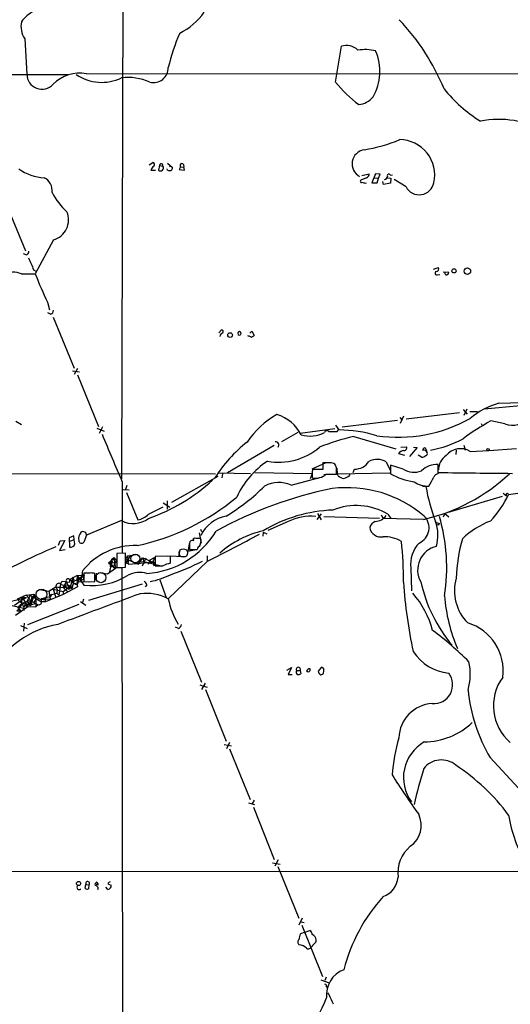
# Model space of a CAD drawing. Extents: x -114074 to 114538, y -203911 to 24808.
# Drawn here: x 592 to 690, y 24031 to 24228 of the extents above; entities that cross this region are included whole.
import ezdxf

# ---------------------------------------------------------------- set-up
doc = ezdxf.new("R2010")
doc.units = 0
doc.header["$MEASUREMENT"] = 0
doc.layers.add('MAIN', color=5, linetype='CONTINUOUS')

msp = doc.modelspace()

# ---------------------------------------------------------------- linework, layer by layer
at = {"layer": 'MAIN'}
for p, q in [((612.7327, 24241.1433), (612.394, 24135.9873)), ((593.0053, 24224.21), (593.4287, 24217.098)), ((655.32, 24215.4893), (656.5053, 24222.686)), ((533.0613, 24217.1826), (601.6413, 24217.0133)), ((605.3667, 24217.1826), (716.1107, 24217.2673)), ((617.982, 24198.8946), (618.6593, 24199.4026)), ((620.014, 24198.81), (619.8447, 24197.8786)), ((620.014, 24198.81), (620.6913, 24198.6406)), ((621.6227, 24197.8786), (621.538, 24198.1326)), ((621.6227, 24199.2333), (622.6387, 24198.3866)), ((622.046, 24198.556), (622.3, 24198.81)), ((624.2473, 24198.556), (623.9933, 24197.9633)), ((624.2473, 24198.556), (624.9247, 24198.4713)), ((624.84, 24198.9793), (624.9247, 24198.4713)), ((625.0093, 24197.8786), (624.9247, 24198.4713)), ((618.3207, 24197.8786), (619.252, 24197.8786)), ((623.9933, 24197.9633), (625.0093, 24197.8786)), ((661.5007, 24196.3546), (660.4, 24195.8466)), ((660.5693, 24196.778), (662.0933, 24197.1166)), ((663.3633, 24197.1166), (662.6013, 24195.3386)), ((663.1093, 24196.3546), (663.956, 24196.27)), ((664.2947, 24197.032), (663.3633, 24197.1166)), ((663.702, 24195.3386), (663.956, 24196.27)), ((663.956, 24196.27), (664.2947, 24197.032)), ((665.6493, 24196.3546), (666.4113, 24196.27)), ((666.3267, 24196.8626), (666.75, 24196.9473)), ((666.4113, 24196.27), (666.3267, 24195.254)), ((661.3313, 24195.254), (661.5007, 24195.3386)), ((662.6013, 24195.3386), (663.702, 24195.3386)), ((664.972, 24195), (664.8027, 24195.5926)), ((666.3267, 24195.254), (664.972, 24195)), ((669.4593, 24194.492), (667.0887, 24196.016)), ((588.8567, 24192.0366), (593.1747, 24181.7073)), ((598.7627, 24183.9086), (595.122, 24177.0506)), ((593.2593, 24180.8606), (592.7513, 24181.1146)), ((592.328, 24177.0506), (595.122, 24177.0506)), ((594.7833, 24177.8973), (595.2067, 24177.6433)), ((674.9627, 24177.982), (675.9787, 24178.3206)), ((675.7247, 24176.8813), (676.2327, 24176.966)), ((676.91, 24177.474), (678.0107, 24177.3893)), ((597.5773, 24171.378), (598.0007, 24169.854)), ((598.17, 24169.0073), (597.662, 24169.2613)), ((598.678, 24168.4146), (602.9113, 24158.17)), ((631.952, 24165.282), (632.46, 24165.8746)), ((637.794, 24164.6046), (637.794, 24164.6893)), ((638.1327, 24165.1973), (638.556, 24165.6206)), ((638.556, 24165.6206), (638.9793, 24164.6893)), ((602.5727, 24157.662), (604.012, 24157.408)), ((603.5887, 24158.0853), (602.9113, 24156.9)), ((603.5887, 24156.8153), (607.822, 24146.486)), ((688.086, 24151.1426), (692.7427, 24151.312)), ((680.212, 24149.1953), (669.4593, 24147.9253)), ((680.8893, 24149.8726), (681.736, 24148.9413)), ((681.6513, 24149.9573), (681.0587, 24148.6873)), ((683.768, 24149.4493), (682.244, 24149.4493)), ((692.404, 24150.6346), (685.1227, 24149.9573)), ((592.328, 24146.8246), (591.2273, 24147.502)), ((667.766, 24147.6713), (656.6747, 24146.3166)), ((668.1893, 24148.264), (668.6127, 24147.8406)), ((668.9513, 24148.518), (668.274, 24147.0786)), ((684.53, 24147.0786), (684.784, 24146.5706)), ((689.2713, 24146.994), (686.4773, 24147.5866)), ((607.4833, 24146.1473), (608.9227, 24145.5546)), ((608.584, 24146.4013), (607.9067, 24145.0466)), ((647.7847, 24145.3006), (644.4827, 24143.438)), ((648.208, 24145.1313), (655.1507, 24146.0626)), ((655.32, 24146.74), (655.9973, 24145.8086)), ((655.6587, 24145.47), (655.9973, 24145.8933)), ((658.9607, 24144.454), (667.4273, 24141.9986)), ((643.0433, 24142.676), (633.6453, 24137.1726)), ((667.9353, 24141.0673), (669.1207, 24140.7286)), ((668.4433, 24142.3373), (669.544, 24142.422)), ((671.6607, 24142.2526), (670.1367, 24140.4746)), ((670.9833, 24142.3373), (671.6607, 24142.2526)), ((673.6927, 24141.4906), (673.354, 24142.168)), ((679.5347, 24141.7446), (679.45, 24140.898)), ((681.0587, 24142.7606), (681.3127, 24141.7446)), ((682.3287, 24141.4906), (686.054, 24141.66)), ((686.054, 24141.66), (691.642, 24142.0833)), ((650.6633, 24138.0193), (653.4573, 24139.2893)), ((654.4733, 24139.2046), (652.78, 24139.2046)), ((652.78, 24139.2046), (652.78, 24137.85)), ((665.48, 24139.374), (666.3267, 24137.596)), ((672.592, 24140.3053), (671.9147, 24140.7286)), ((675.894, 24137.0033), (675.894, 24138.866)), ((542.9673, 24137.1726), (631.2747, 24137.0033)), ((631.698, 24137.1726), (638.302, 24137.088)), ((632.6293, 24137.0033), (632.5447, 24136.1566)), ((639.1487, 24137.2573), (650.6633, 24137.088)), ((650.6633, 24137.088), (650.24, 24135.9873)), ((652.78, 24137.85), (650.748, 24137.85)), ((652.9493, 24136.834), (653.796, 24136.9186)), ((653.4573, 24136.9186), (655.4893, 24136.9186)), ((655.4893, 24138.1886), (655.32, 24138.6966)), ((655.574, 24138.104), (655.6587, 24137.0033)), ((655.6587, 24137.0033), (666.242, 24137.1726)), ((655.828, 24136.58), (655.6587, 24137.0033)), ((658.114, 24137.088), (658.114, 24136.6646)), ((658.876, 24137.2573), (659.13, 24137.9346)), ((666.3267, 24138.6966), (666.3267, 24137.0033)), ((668.8667, 24137.9346), (666.3267, 24138.6966)), ((612.5633, 24135.31), (612.5633, 24121.1706)), ((622.4693, 24131.3306), (631.7827, 24136.4953)), ((646.43, 24134.7173), (651.9333, 24136.1566)), ((612.7327, 24133.8706), (613.918, 24133.786)), ((613.4947, 24134.6326), (613.2407, 24133.8706)), ((613.41, 24133.278), (615.696, 24127.7746)), ((672.7613, 24134.548), (673.4387, 24134.4633)), ((688.9327, 24133.1086), (689.61, 24132.6006)), ((690.0333, 24132.8546), (692.8273, 24133.278)), ((620.776, 24131.1613), (622.1307, 24130.3146)), ((621.538, 24131.5846), (621.538, 24129.8913)), ((688.7633, 24132.4313), (677.926, 24129.214)), ((617.8127, 24128.8753), (620.776, 24130.3993)), ((651.6793, 24129.0446), (652.4413, 24127.7746)), ((677.2487, 24129.0446), (676.91, 24128.2826)), ((677.2487, 24129.0446), (678.0107, 24128.3673)), ((612.394, 24127.6053), (605.3667, 24124.7266)), ((645.8373, 24127.436), (641.7733, 24125.658)), ((652.4413, 24128.96), (651.5947, 24127.8593)), ((652.9493, 24128.452), (664.1253, 24128.1133)), ((664.464, 24128.7906), (664.8873, 24128.0286)), ((672.9307, 24127.8593), (664.8873, 24128.0286)), ((665.8187, 24128.8753), (666.4113, 24128.0286)), ((675.4707, 24127.2666), (676.148, 24127.0126)), ((627.9727, 24125.15), (628.396, 24123.118)), ((628.2267, 24125.912), (628.4807, 24125.404)), ((640.842, 24125.3193), (640.7573, 24124.4726)), ((640.842, 24125.3193), (641.5193, 24124.9806)), ((676.0633, 24126.7586), (676.148, 24127.0126)), ((599.7787, 24122.6946), (600.1173, 24123.5413)), ((601.0487, 24123.626), (599.948, 24121.594)), ((600.1173, 24123.5413), (601.0487, 24123.626)), ((602.8267, 24124.5573), (601.8953, 24124.134)), ((601.8953, 24124.134), (601.98, 24122.2713)), ((602.9113, 24123.7953), (601.98, 24123.4566)), ((602.9113, 24123.7953), (602.8267, 24124.5573)), ((603.0807, 24122.9486), (602.9113, 24123.7953)), ((605.3667, 24124.7266), (604.8587, 24123.2873)), ((626.0253, 24123.2026), (625.6867, 24121.5093)), ((626.0253, 24123.118), (626.0253, 24121.848)), ((626.872, 24123.626), (626.5333, 24123.626)), ((628.3113, 24124.0493), (627.2953, 24124.0493)), ((599.948, 24121.594), (601.1333, 24121.848)), ((624.078, 24121.7633), (623.824, 24120.4086)), ((625.6867, 24121.5093), (627.38, 24121.848)), ((626.0253, 24121.848), (627.5493, 24121.848)), ((610.5313, 24119.9006), (610.0233, 24117.3606)), ((610.108, 24119.2233), (610.5313, 24119.9006)), ((610.108, 24119.2233), (611.124, 24119.1386)), ((610.108, 24119.2233), (610.108, 24118.3766)), ((610.108, 24119.054), (610.5313, 24119.1386)), ((610.87, 24120.1546), (610.5313, 24119.9006)), ((610.5313, 24119.9006), (610.87, 24120.1546)), ((610.5313, 24119.9006), (610.87, 24119.9006)), ((610.7007, 24119.308), (610.5313, 24119.1386)), ((610.87, 24120.1546), (610.87, 24119.9006)), ((610.87, 24120.1546), (611.2087, 24118.038)), ((610.9547, 24118.546), (611.124, 24119.1386)), ((611.378, 24119.4773), (611.124, 24119.1386)), ((613.2407, 24121.086), (611.4627, 24121.0013)), ((611.4627, 24121.0013), (611.4627, 24118.2073)), ((613.2407, 24118.292), (613.2407, 24121.086)), ((613.5793, 24120.578), (613.3253, 24120.07)), ((613.3253, 24120.07), (613.8333, 24118.8846)), ((613.4947, 24119.4773), (613.7487, 24119.7313)), ((613.5793, 24120.578), (615.3573, 24120.832)), ((613.5793, 24120.578), (613.7487, 24119.2233)), ((614.172, 24120.6626), (613.7487, 24119.7313)), ((613.7487, 24119.7313), (615.7807, 24118.8846)), ((613.8333, 24118.8846), (618.6593, 24119.308)), ((615.7807, 24118.8846), (616.712, 24120.1546)), ((616.5427, 24120.1546), (615.7807, 24118.8846)), ((616.1193, 24119.3926), (617.3893, 24119.308)), ((617.3047, 24120.07), (616.5427, 24118.4613)), ((616.712, 24120.1546), (618.6593, 24119.308)), ((616.712, 24120.1546), (616.8813, 24119.2233)), ((617.3893, 24119.308), (620.3527, 24118.546)), ((617.8127, 24118.8846), (618.1513, 24119.7313)), ((618.1513, 24119.7313), (618.998, 24120.2393)), ((618.49, 24119.3926), (618.6593, 24119.308)), ((618.998, 24120.2393), (618.6593, 24119.308)), ((618.6593, 24119.308), (618.9133, 24118.6306)), ((622.2153, 24120.4933), (619.1673, 24120.4086)), ((619.1673, 24120.4086), (619.1673, 24118.546)), ((621.538, 24120.578), (625.2633, 24120.4086)), ((629.666, 24119.4773), (621.792, 24111.942)), ((622.2153, 24119.054), (622.2153, 24120.4933)), ((629.5813, 24120.578), (629.5813, 24119.4773)), ((611.2087, 24118.038), (609.6, 24116.8526)), ((610.108, 24118.3766), (610.9547, 24118.546)), ((610.362, 24118.8846), (610.7853, 24118.2073)), ((610.7853, 24118.2073), (612.4787, 24118.2073)), ((611.4627, 24118.2073), (613.2407, 24118.292)), ((612.4787, 24118.2073), (612.648, 23976.9833)), ((670.3907, 24118.1226), (670.56, 24113.5506)), ((600.202, 24114.9053), (600.5407, 24115.498)), ((600.5407, 24115.498), (602.0647, 24115.244)), ((600.71, 24114.228), (601.3873, 24115.244)), ((601.3873, 24115.244), (601.8953, 24113.8893)), ((603.504, 24116.5986), (602.0647, 24115.8366)), ((602.0647, 24115.8366), (602.8267, 24114.99)), ((602.0647, 24115.244), (602.0647, 24115.8366)), ((602.742, 24116.26), (602.1493, 24114.5666)), ((602.488, 24114.0586), (602.9113, 24115.5826)), ((602.9113, 24115.5826), (602.742, 24116.26)), ((603.3347, 24115.6673), (603.8427, 24115.4133)), ((603.9273, 24116.006), (603.4193, 24115.6673)), ((604.52, 24116.514), (603.504, 24116.5986)), ((603.504, 24116.5986), (603.9273, 24116.006)), ((603.504, 24116.5986), (603.504, 24114.736)), ((603.9273, 24116.006), (603.6733, 24115.1593)), ((603.8427, 24115.4133), (605.7053, 24115.3286)), ((603.9273, 24116.006), (604.52, 24116.514)), ((603.9273, 24116.006), (604.8587, 24114.6513)), ((603.9273, 24115.8366), (604.266, 24115.8366)), ((604.1813, 24116.0906), (604.266, 24115.8366)), ((604.52, 24116.514), (604.266, 24115.8366)), ((606.1287, 24117.1066), (604.8587, 24117.1066)), ((604.8587, 24117.1066), (604.8587, 24115.3286)), ((604.8587, 24115.3286), (607.06, 24115.4133)), ((607.06, 24115.4133), (607.06, 24117.022)), ((607.314, 24117.1066), (607.314, 24115.752)), ((609.6, 24116.8526), (608.2453, 24117.1066)), ((620.0987, 24115.752), (621.3687, 24112.196)), ((595.9687, 24113.8046), (597.8313, 24113.466)), ((597.8313, 24113.466), (599.2707, 24114.3126)), ((597.8313, 24113.466), (598.0853, 24111.942)), ((598.678, 24113.8893), (600.71, 24113.3813)), ((598.678, 24113.8893), (599.2707, 24112.196)), ((599.2707, 24114.3126), (600.71, 24114.228)), ((599.2707, 24114.3126), (599.948, 24114.228)), ((599.2707, 24114.3126), (599.5247, 24113.8046)), ((599.5247, 24113.8046), (599.44, 24113.0426)), ((600.202, 24114.9053), (599.8633, 24112.704)), ((600.71, 24113.3813), (602.1493, 24114.5666)), ((603.5887, 24114.3126), (600.71, 24112.7886)), ((600.71, 24114.228), (601.5567, 24113.3813)), ((600.71, 24113.3813), (600.71, 24112.7886)), ((601.218, 24114.3973), (601.472, 24114.228)), ((601.472, 24113.974), (601.8953, 24113.8893)), ((601.5567, 24114.736), (602.1493, 24114.5666)), ((602.1493, 24114.5666), (601.8953, 24113.8893)), ((602.1493, 24114.5666), (602.488, 24114.0586)), ((602.234, 24113.974), (602.488, 24114.0586)), ((602.8267, 24114.99), (603.6733, 24115.1593)), ((602.8267, 24114.99), (603.504, 24114.736)), ((603.6733, 24115.1593), (603.504, 24114.736)), ((603.504, 24114.736), (603.5887, 24114.3126)), ((616.5427, 24114.9053), (605.79, 24111.6033)), ((617.474, 24114.736), (617.1353, 24114.3126)), ((587.3327, 24110.7566), (593.344, 24112.196)), ((592.836, 24111.942), (590.9733, 24110.5873)), ((593.2593, 24112.704), (591.4813, 24111.8573)), ((591.4813, 24111.8573), (592.4973, 24110.926)), ((591.9047, 24110.5026), (593.4287, 24111.434)), ((592.4127, 24112.3653), (593.344, 24112.196)), ((592.4127, 24112.3653), (593.598, 24110.418)), ((592.836, 24111.942), (593.344, 24112.196)), ((593.2593, 24112.704), (594.868, 24112.8733)), ((593.2593, 24112.704), (594.2753, 24111.5186)), ((594.106, 24112.704), (593.4287, 24111.434)), ((593.852, 24111.5186), (593.4287, 24111.434)), ((593.4287, 24111.434), (594.106, 24111.0106)), ((593.852, 24110.5873), (594.614, 24112.1113)), ((594.106, 24112.704), (596.392, 24111.3493)), ((594.868, 24112.8733), (594.1907, 24110.5026)), ((594.2753, 24111.5186), (595.7147, 24110.7566)), ((595.2067, 24111.7726), (594.7833, 24111.18)), ((594.868, 24112.8733), (595.2067, 24111.7726)), ((595.2067, 24111.7726), (595.2067, 24110.3333)), ((598.0853, 24112.3653), (596.3073, 24111.942)), ((597.154, 24111.3493), (596.392, 24111.3493)), ((597.0693, 24111.8573), (598.0853, 24111.942)), ((597.0693, 24111.8573), (597.154, 24111.3493)), ((600.71, 24112.7886), (597.154, 24111.3493)), ((597.916, 24112.704), (599.44, 24113.0426)), ((598.424, 24112.8733), (598.0853, 24112.3653)), ((599.44, 24113.0426), (599.8633, 24112.704)), ((604.1813, 24111.434), (605.282, 24110.672)), ((604.774, 24111.8573), (604.6047, 24111.18)), ((590.4653, 24110.5873), (592.7513, 24110.0793)), ((591.1427, 24108.64), (593.598, 24110.418)), ((592.4127, 24110.8413), (591.3967, 24109.4866)), ((592.2433, 24109.4866), (591.3967, 24109.4866)), ((592.4973, 24110.926), (591.566, 24110.164)), ((591.82, 24109.91), (592.2433, 24109.4866)), ((593.0053, 24110.5873), (592.7513, 24110.0793)), ((592.7513, 24110.0793), (592.836, 24109.5713)), ((593.0053, 24110.5873), (594.106, 24111.0106)), ((593.0053, 24110.5873), (593.598, 24110.418)), ((593.852, 24111.0953), (593.598, 24110.926)), ((593.598, 24106.7773), (603.9273, 24110.8413)), ((593.598, 24110.418), (595.2067, 24110.3333)), ((595.2913, 24111.0106), (593.852, 24110.5873)), ((594.106, 24111.0106), (594.1907, 24110.5026)), ((594.36, 24110.8413), (594.106, 24111.0106)), ((592.1587, 24106.608), (593.5133, 24106.0153)), ((592.9207, 24107.0313), (592.7513, 24105.4226)), ((623.824, 24106.0153), (623.2313, 24106.2693)), ((624.332, 24105.4226), (628.4807, 24095.2626)), ((645.5833, 24097.6333), (646.5147, 24098.1413)), ((646.5147, 24098.1413), (645.8373, 24096.7866)), ((647.5307, 24097.5486), (648.208, 24097.5486)), ((648.208, 24097.5486), (648.3773, 24096.8713)), ((652.526, 24098.226), (651.8487, 24097.464)), ((652.9493, 24097.8873), (652.526, 24098.226)), ((645.8373, 24096.7866), (646.5993, 24096.7866)), ((652.3567, 24096.702), (652.8647, 24096.8713)), ((628.142, 24094.67), (628.8193, 24094.416)), ((629.158, 24095.0086), (628.4807, 24093.7386)), ((628.8193, 24094.416), (629.5813, 24094.2466)), ((629.2427, 24093.7386), (633.3913, 24083.4093)), ((632.968, 24082.732), (634.492, 24082.478)), ((634.0687, 24083.1553), (633.476, 24081.8853)), ((634.0687, 24081.8853), (638.2173, 24071.7253)), ((686.308, 24080.1073), (692.7427, 24073.1646)), ((637.8787, 24071.048), (639.064, 24070.7093)), ((638.9793, 24071.556), (638.556, 24070.794)), ((638.8947, 24070.2013), (643.0433, 24059.7026)), ((642.7047, 24059.0253), (644.2287, 24058.7713)), ((643.8053, 24059.618), (643.128, 24058.348)), ((643.7207, 24058.2633), (647.954, 24047.934)), ((551.3493, 24057.2473), (697.992, 24057.332)), ((605.1127, 24053.9453), (605.282, 24054.7073)), ((605.282, 24054.7073), (605.8747, 24054.6226)), ((605.8747, 24054.6226), (605.79, 24053.776)), ((607.6527, 24054.8766), (607.6527, 24054.538)), ((609.6847, 24053.6913), (609.2613, 24054.1146)), ((609.6847, 24054.792), (610.362, 24054.538)), ((648.6313, 24047.934), (647.954, 24046.4946)), ((648.3773, 24047.172), (649.0547, 24047.0873)), ((648.5467, 24046.4946), (652.6953, 24036.25)), ((649.0547, 24045.0553), (648.2927, 24044.8013)), ((649.0547, 24045.0553), (650.1553, 24045.4786)), ((650.6633, 24042.2613), (650.4093, 24042.092)), ((652.3567, 24035.5726), (654.05, 24034.98)), ((653.4573, 24036.0806), (653.2033, 24035.4033)), ((653.4573, 24034.1333), (653.796, 24034.1333))]:
    msp.add_line(p, q, dxfattribs=at)
for centre, radius in [((231.9302, -89605.5741), 114305.7801), ((679.081, 24177.6736), 0.4194), ((681.7588, 24177.5985), 0.6523), ((634.1913, 24164.8116), 0.4688), ((685.9058, 24141.8505), 0.2413), ((604.7014, 24116.635), 0.218), ((596.9211, 24111.8362), 0.1496), ((603.795, 24054.882), 0.4154)]:
    msp.add_circle(centre, radius, dxfattribs=at)
at = {"layer": 'MAIN', "color": 5}
for centre, radius in [((624.7976, 24121.1283), 0.8616), ((615.1879, 24120.0277), 0.8828), ((608.2615, 24116.1845), 1.0212), ((596.3568, 24112.829), 1.0613)]:
    msp.add_circle(centre, radius, dxfattribs=at)
at = {"layer": 'MAIN'}
for centre, radius, start, end in [((598.2862, 24223.1677), 7.424, 118.153613, 143.375525), ((617.8507, 24237.4991), 13.6872, 297.063217, 324.464415), ((635.8562, 24197.3337), 44.5153, 22.17386, 43.578067), ((596.6882, 24226.7076), 4.4499, 168.475935, 214.143599), ((661.4046, 24209.0584), 40.7113, 156.471435, 166.658667), ((657.5711, 24219.7692), 3.1054, 43.937977, 110.072326), ((661.1549, 24212.8052), 9.2178, 76.13833, 98.406474), ((653.9082, 24217.6468), 10.3089, 330.215687, 23.482699), ((618.7949, 24218.3971), 2.9976, 255.940578, 1.060876), ((596.4478, 24217.101), 3.0191, 180.056933, 317.620355), ((604.0551, 24209.7004), 7.5962, 80.057298, 135.061335), ((608.4642, 24224.6978), 9.2392, 236.276394, 295.172144), ((613.8222, 24206.4785), 9.9604, 64.777414, 98.243912), ((677.7789, 24234.1361), 29.1908, 219.701604, 232.420925), ((700.2536, 24233.0215), 29.8959, 219.179805, 237.885789), ((659.4449, 24215.4871), 4.5165, 276.762011, 319.033658), ((687.9807, 24189.0629), 18.9854, 59.963033, 100.992045), ((655.6933, 24234.2486), 32.7516, 279.461747, 292.429045), ((668.1198, 24196.8784), 7.0965, 347.46839, 89.438865), ((661.4887, 24199.1225), 2.85, 98.299839, 241.892864), ((597.4366, 24206.034), 9.6942, 234.593413, 266.826923), ((619.379, 24197.667), 1.0792, 115.563089, 168.693191), ((618.5889, 24198.9558), 0.4523, 315.824085, 81.045813), ((620.2544, 24198.2747), 0.5699, 224.033074, 39.945885), ((620.3718, 24198.8017), 0.3579, 333.241601, 178.67113), ((621.6817, 24198.446), 0.9588, 317.155503, 356.448267), ((624.522, 24198.798), 0.3661, 29.68858, 221.378795), ((595.5336, 24193.6945), 2.9905, 354.180932, 62.812026), ((622.1729, 24199.3604), 1.5807, 249.629778, 277.700518), ((661.3524, 24197.0814), 0.7417, 281.532613, 2.720065), ((665.1556, 24196.5944), 0.5786, 268.583744, 1.406357), ((666.0303, 24196.7357), 0.3224, 23.17759, 203.217258), ((660.527, 24195.6349), 0.2469, 120.959776, 300.97172), ((703.3132, 24364.6459), 174.5167, 255.851148, 256.080355), ((672.0963, 24195.9514), 3.014, 208.961542, 348.268777), ((610.7109, 24199.6007), 13.6913, 206.970426, 227.561096), ((597.6553, 24187.8963), 4.1386, 285.520183, 22.747764), ((593.1111, 24181.5874), 0.7417, 281.525044, 2.720065), ((1186.9347, 24433.076), 644.7941, 203.0837074, 203.3128962), ((590.8001, 24174.0845), 3.3366, 62.746059, 188.708823), ((675.1134, 24208.306), 85.8809, 201.342303, 205.466988), ((675.64, 24177.2199), 0.3491, 104.040224, 284.044206), ((675.5383, 24178.0667), 0.5083, 271.916286, 29.964367), ((677.7777, 24177.3046), 0.5555, 162.243539, 229.643715), ((677.5528, 24177.3238), 0.4626, 253.057546, 8.140613), ((598.0218, 24169.7341), 0.7417, 281.525044, 2.720065), ((633.1799, 24164.3081), 1.0796, 115.565794, 168.6807), ((632.4623, 24165.5249), 0.3497, 316.019308, 90.376833), ((636.0696, 24165.1437), 0.3485, 324.896185, 305.103815), ((637.5887, 24163.0271), 1.5908, 56.301941, 82.585052), ((723.4079, 24037.5085), 152.6537, 123.578078, 123.807241), ((692.3471, 24136.1325), 15.6032, 105.8483, 129.946572), ((652.2543, 24133.5413), 17.6153, 119.607632, 146.150439), ((641.3212, 24141.163), 8.0103, 26.943793, 73.835013), ((667.8376, 24174.0406), 29.7185, 261.835871, 299.183794), ((708.8303, 24106.2918), 46.9565, 118.426817, 126.515455), ((690.7021, 24150.8099), 4.0753, 249.446094, 324.326344), ((3023.5181, 25156.1303), 2618.1629, 202.7190593, 202.9482434), ((650.167, 24150.7602), 6.2064, 254.054858, 298.397607), ((653.5904, 24145.1435), 0.4972, 41.052571, 161.579628), ((654.812, 24568.8196), 423.3504, 269.885409, 270.114592), ((655.5011, 24117.5326), 28.2804, 73.322121, 88.994651), ((655.079, 24120.9904), 28.3681, 127.972128, 147.681808), ((643.2681, 24142.758), 0.6823, 321.934269, 94.657634), ((669.7035, 24097.4798), 48.187, 102.881771, 111.423622), ((670.8237, 24162.2969), 20.856, 279.789987, 298.856854), ((644.0217, 24151.6523), 12.3317, 259.094643, 310.942472), ((669.2007, 24140.0653), 1.6141, 98.88866, 141.626252), ((669.0572, 24142.1892), 0.5396, 258.683821, 25.558299), ((673.2059, 24141.8081), 0.3892, 67.632677, 202.367323), ((673.1, 24141.1097), 0.6061, 12.084854, 114.776461), ((673.3682, 24141.0249), 0.3874, 280.48609, 33.119959), ((680.396, 24138.3291), 3.7054, 58.561565, 141.337052), ((651.513, 24124.8535), 17.6722, 123.773964, 154.912301), ((654.3889, 24138.1043), 1.1035, 32.461635, 85.613639), ((659.1856, 24141.3104), 3.3763, 269.056414, 326.737305), ((663.672, 24136.4495), 3.4382, 58.274593, 118.931915), ((672.2106, 24142.4865), 2.2143, 279.918344, 303.685044), ((675.6273, 24134.6318), 4.2426, 86.395866, 135.67898), ((679.3538, 24137.8212), 3.3756, 123.255553, 180.948873), ((654.6546, 24136.8058), 4.0437, 165.035178, 189.23847), ((651.2559, 24139.4871), 3.3828, 259.910879, 310.59909), ((337.9893, 24137.5536), 317.5006, 359.885409, 0.114591), ((673.53, 24150.4421), 15.2476, 241.80835, 260.707871), ((671.0702, 24141.5155), 4.2046, 238.394015, 291.219389), ((664.6843, 24164.3204), 37.382, 282.744163, 313.05021), ((676.0974, 24135.8811), 1.1405, 100.273392, 157.038893), ((711.0139, 26554.9884), 2417.9849, 269.1697884, 269.5209011), ((604.9699, 24164.0804), 38.271, 289.607519, 312.209449), ((643.9371, 24129.1459), 6.1036, 65.894067, 117.741009), ((657.1317, 24137.9851), 1.9168, 227.143784, 266.458534), ((655.9635, 24139.3404), 3.4329, 287.806858, 308.788314), ((673.7888, 24139.3087), 4.7669, 235.19576, 272.916006), ((230.0393, 24389.437), 511.9544, 330.140527, 330.36971), ((670.723, 24054.284), 81.3609, 101.399082, 118.934925), ((612.6158, 24163.1074), 40.3331, 301.003979, 314.920444), ((657.5759, 24110.1745), 24.0451, 49.787401, 97.006823), ((710.0407, 24140.8225), 37.1503, 189.856135, 201.120668), ((689.7793, 24132.7982), 0.2602, 12.519254, 229.410647), ((606.0522, 24167.4244), 45.805, 281.937484, 310.02111), ((669.5087, 24142.9538), 22.8747, 317.570425, 333.800349), ((655.758, 24100.9415), 28.7961, 91.882605, 121.197365), ((659.4752, 24118.3765), 12.2665, 58.859129, 112.343524), ((614.7584, 24132.2326), 5.1964, 242.934443, 305.999244), ((614.881, 24131.9275), 4.2321, 281.103101, 313.84637), ((634.6887, 24121.5839), 7.0727, 100.570041, 154.381284), ((650.367, 24118.3131), 10.1855, 84.514362, 116.405306), ((664.2623, 24125.419), 2.244, 115.996406, 158.248847), ((663.0953, 24130.4134), 2.983, 273.524816, 323.07517), ((670.7448, 24126.1737), 3.3362, 293.666057, 45.093507), ((667.519, 24124.6688), 8.3395, 344.503067, 19.379211), ((641.5809, 24118.2545), 36.0399, 350.86796, 16.436373), ((691.8955, 24112.7048), 15.8047, 110.375717, 134.566777), ((605.7798, 24123.9762), 1.9685, 140.263744, 190.247573), ((604.7229, 24124.7441), 0.6703, 343.819796, 132.968829), ((616.3226, 24134.5296), 17.5454, 273.76268, 328.983096), ((645.1417, 24106.4995), 19.5524, 102.703526, 131.753172), ((664.4094, 24126.5946), 2.2578, 188.763913, 282.220245), ((675.9362, 24126.2933), 0.4824, 74.721961, 127.88436), ((604.4111, 24123.638), 0.5686, 181.209443, 321.920872), ((626.5333, 24123.1011), 0.5082, 60.014605, 178.094603), ((627.1472, 24123.6894), 0.3892, 67.632677, 202.367323), ((626.4061, 24123.7529), 0.4829, 344.763614, 37.866658), ((626.069, 24123.5834), 2.2902, 334.84708, 11.737776), ((327.2962, 24713.3073), 666.3794, 296.9845481, 297.9939239), ((665.0517, 24117.4496), 6.9403, 59.941683, 91.357325), ((603.3715, 24115.981), 65.5839, 359.356125, 6.545097), ((676.6127, 24118.7982), 6.2586, 136.352417, 186.197038), ((707.9992, 24115.539), 28.4698, 162.785589, 178.889831), ((636.3464, 24030.6689), 98.8996, 112.017031, 121.878684), ((602.0562, 24123.3805), 1.1118, 266.07006, 337.141099), ((615.0255, 24109.4065), 13.213, 87.826117, 142.061921), ((629.3721, 24121.0417), 1.9932, 128.108952, 156.138207), ((676.616, 24117.7275), 4.831, 102.683305, 209.772979), ((609.981, 24119.1387), 0.1526, 33.66924, 326.299523), ((610.5315, 24118.3758), 0.9474, 79.712462, 116.551528), ((610.5679, 24119.3988), 0.8139, 5.534773, 68.212969), ((613.537, 24119.2656), 0.2159, 101.299523, 348.700477), ((618.2784, 24119.5197), 0.2468, 120.991622, 329.008378), ((618.7513, 24118.9562), 0.3636, 296.45232, 104.655344), ((604.1416, 24168.6897), 54.9775, 289.192767, 296.473888), ((605.6433, 24117.0562), 1.1415, 155.477954, 213.310032), ((616.0545, 24111.978), 5.2399, 74.282152, 116.106847), ((619.9293, 24499.5457), 381.0005, 269.885409, 270.114592), ((623.2334, 24113.4597), 5.6862, 100.31431, 116.555588), ((601.6837, 24115.5403), 0.4191, 45, 224.990333), ((602.7914, 24116.8246), 1.2785, 230.605276, 295.147932), ((603.6733, 24115.752), 0.2678, 18.421413, 198.441716), ((603.5464, 24116.027), 0.3815, 250.539138, 356.844331), ((604.012, 24116.1752), 0.1892, 243.407865, 333.448488), ((604.4777, 24116.1329), 0.3642, 234.455006, 54.476953), ((606.3051, 24128.7861), 14.2086, 264.157317, 301.592814), ((606.3828, 24114.7354), 2.3848, 73.502805, 96.116527), ((616.6639, 24114.6575), 0.8139, 5.534773, 68.212969), ((615.4437, 24130.3092), 15.14, 280.302071, 296.568436), ((764.495, 24121.5646), 95.7525, 183.784831, 192.182316), ((702.097, 24122.0724), 30.431, 192.803607, 219.713434), ((688.2522, 24113.5327), 9.0851, 163.647189, 224.934), ((599.8167, 24114.4827), 0.5719, 47.643416, 197.30382), ((601.0407, 24116.1121), 1.4696, 235.201532, 290.554676), ((601.0487, 24114.3973), 0.1693, 90, 0), ((600.3706, 24113.6347), 1.1525, 17.122101, 53.958372), ((601.3041, 24114.1434), 0.9452, 349.675635, 26.597581), ((595.7575, 24111.6033), 3.4305, 167.166122, 192.833878), ((593.9864, 24111.947), 0.449, 252.582029, 33.682989), ((594.0637, 24111.307), 0.2992, 225, 45), ((594.4945, 24112.6243), 0.4489, 252.566031, 33.690068), ((595.1642, 24111.4763), 1.2343, 329.040224, 22.166027), ((1156.5103, 22644.3143), 1564.9079, 110.201214, 110.8466653), ((617.3224, 24103.3308), 9.7021, 62.568658, 97.123258), ((638.2411, 24115.3342), 16.7952, 191.652414, 210.294204), ((657.5683, 24101.1803), 17.781, 14.365892, 41.846307), ((710.5984, 24115.2093), 33.5412, 184.573833, 203.283129), ((592.3562, 24110.4744), 0.368, 32.472386, 175.604877), ((592.7883, 24110.8122), 0.3125, 313.975813, 158.641257), ((592.8219, 24110.5732), 0.184, 147.519254, 4.396316), ((594.2754, 24110.6719), 0.1893, 63.462013, 243.421413), ((596.6465, 24108.7238), 2.1595, 101.317738, 131.814654), ((602.6, 24088.8908), 18.1348, 99.492292, 152.693979), ((623.3586, 24106.9888), 1.079, 295.551009, 348.696316), ((637.5156, 24054.9056), 62.9185, 44.911075, 53.667093), ((678.9842, 24097.5693), 9.9592, 352.062478, 73.452348), ((678.9831, 24106.6581), 9.6666, 213.245713, 264.226595), ((647.9793, 24097.2127), 0.5604, 143.175087, 229.494074), ((647.8694, 24097.8026), 0.4234, 323.124688, 216.867191), ((650.4591, 24096.9415), 1.0743, 106.425957, 155.951955), ((649.8431, 24097.718), 0.4025, 204.890474, 39.131148), ((652.7372, 24097.506), 0.8895, 182.706396, 244.673739), ((650.8737, 24097.5486), 2.103, 341.212681, 9.267938), ((671.1156, 24096.815), 11.2432, 343.671284, 12.908102), ((647.8267, 24098.3548), 1.5824, 262.322568, 290.362373), ((675.0191, 24094.7187), 3.7869, 265.298304, 37.816464), ((696.645, 24090.4969), 9.6566, 143.845205, 229.487903), ((714.611, 24096.7946), 32.8561, 185.485071, 210.523378), ((675.1456, 24083.8277), 7.1303, 93.512927, 177.919143), ((672.8511, 24097.7645), 14.5266, 270.981757, 312.966417), ((709.5846, 24072.6807), 43.1012, 164.654979, 174.734684), ((677.1466, 24076.1054), 8.2023, 119.561026, 216.580143), ((801.1233, 24039.3804), 133.7755, 163.262522, 166.456111), ((676.555, 24075.1817), 4.4667, 49.599888, 142.416626), ((656.2801, 24043.4382), 42.0954, 36.695133, 56.604572), ((780.9785, 24148.3303), 134.9355, 212.09488, 216.134069), ((667.3706, 24066.5399), 5.1345, 304.869336, 25.644265), ((717.5539, 24073.0026), 27.8717, 189.103885, 210.703821), ((674.7833, 24056.9707), 6.9814, 129.890475, 186.779118), ((663.4035, 24056.4557), 4.4579, 289.441746, 356.024085), ((603.9273, 24054.1146), 0.4708, 135, 315), ((605.6124, 24054.9034), 0.3842, 313.049048, 210.690106), ((607.2717, 24054.7497), 0.2159, 101.33076, 281.299523), ((607.441, 24054.9189), 0.2159, 348.700477, 168.674454), ((607.4833, 24054.538), 0.1694, 0, 270), ((607.2294, 24053.9453), 0.4936, 329.034253, 59.044206), ((610.4041, 24054.4959), 0.778, 112.371722, 157.628278), ((609.5717, 24054.4759), 0.7927, 278.195523, 4.492942), ((605.5783, 24054.3685), 0.6292, 222.268789, 289.661787), ((690.0711, 24029.2738), 34.0914, 137.622053, 165.855575), ((651.1882, 24043.5535), 3.1529, 156.686636, 177.325897), ((649.5634, 24044.5477), 1.1031, 4.382771, 57.550319), ((650.3202, 24043.5803), 1.1063, 357.461175, 71.931928), ((648.476, 24043.1503), 0.7029, 128.472672, 231.527328), ((647.4964, 24039.5799), 3.0684, 49.773401, 79.820248), ((651.764, 24041.9226), 1.1516, 126.024081, 162.896174), ((650.7478, 24043.4467), 0.6828, 299.760495, 7.11773), ((649.8778, 24042.3693), 0.5995, 228.171208, 332.447557), ((658.8409, 24032.5878), 5.3393, 110.016478, 187.055139), ((653.1327, 24034.345), 0.3875, 326.88812, 79.502061), ((641.5478, 24025.6425), 14.2614, 20.60744, 30.814174), ((638.0417, 24037.6557), 16.5233, 280.951273, 339.732636)]:
    msp.add_arc(centre, radius, start, end, dxfattribs=at)

doc.saveas('drawing.dxf')
